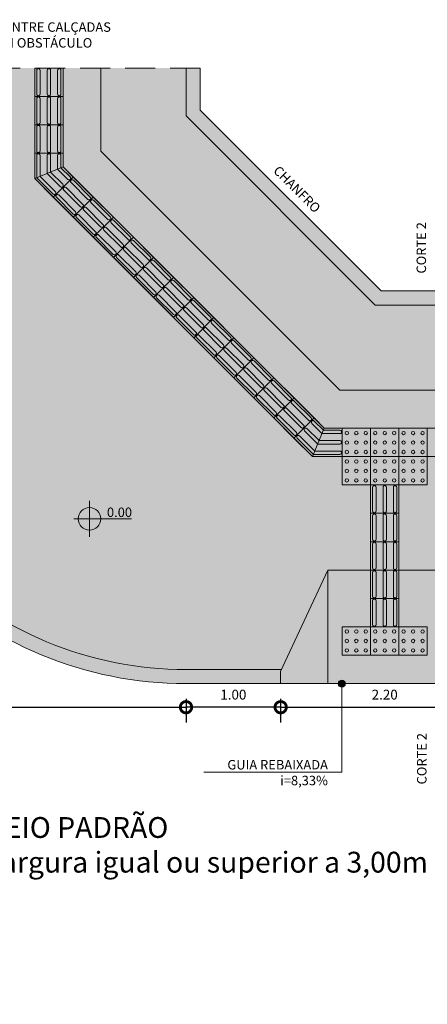
# Model space of a CAD drawing. Units: millimetres. Extents: x 156351.7 to 156408.8, y 48407.6 to 48432.
# Drawn here: x 156362.9 to 156367.2, y 48421.6 to 48432 of the extents above; entities that cross this region are included whole.
import ezdxf

# ---------------------------------------------------------------- set-up
doc = ezdxf.new("R2010")
doc.units = ezdxf.units.MM
doc.linetypes.add('HIDDEN2', pattern=[4.7625, 3.175, -1.5875])
doc.layers.get('0').update_dxf_attribs({"lineweight": 5, "true_color": 0x3d3d3d})
doc.layers.get('Defpoints').update_dxf_attribs({"lineweight": 5})
doc.layers.add('cotas', color=7, linetype='Continuous', lineweight=9)
doc.layers.add('DRZ-PISO TATIL', color=252, linetype='Continuous', lineweight=9)
doc.styles.add('PADRÃO', font='arial.ttf')
doc.dimstyles.new('COTA D', dxfattribs={"dimscale": 0.8, "dimtxt": 0.13, "dimasz": 0.3, "dimexe": 0.2, "dimexo": 0.2, "dimgap": 0.1, "dimtad": 1, "dimzin": 0, "dimdsep": 46, "dimtxsty": 'PADRÃO', "dimblk1": 'DOTSMALL', "dimblk2": 'DOTSMALL', "dimsah": 1, "dimcen": 2, "dimadec": 0, "dimazin": 0, "dimtfac": 1, "dimtmove": 0, "dimatfit": 3, "dimldrblk": 'DOTSMALL', "dimfxl": 1, "dimtolj": 1, "dimtzin": 0, "dimarcsym": 0})

# ---------------------------------------------------------------- blocks, each defined once
blk = doc.blocks.new('_DotSmall')
at = {"color": 0, "linetype": 'ByBlock', "const_width": 0.5}
blk.add_lwpolyline([(-0.0625, 0, 1), (0.0625, 0, 1)], format="xyb", close=True, dxfattribs=at)
blk = doc.blocks.new('*D34')
at = {"layer": 'cotas', "color": 0, "lineweight": -2, "transparency": 16777216}
for p, q in [((156360.622, 48424.784), (156360.622, 48424.535)), ((156364.622, 48424.784), (156364.622, 48424.535)), ((156360.622, 48424.695), (156364.622, 48424.695))]:
    blk.add_line(p, q, dxfattribs=at)
at = {"layer": 'Defpoints', "color": 0, "transparency": 16777216}
for p in [(156360.622, 48424.944), (156364.622, 48424.944), (156364.622, 48424.695)]:
    blk.add_point(p, dxfattribs=at)
at = {"layer": 'cotas', "color": 0, "lineweight": -2, "transparency": 16777216, "xscale": 0.24, "yscale": 0.24, "zscale": 0.24, "rotation": 180}
blk.add_blockref('_DotSmall', (156360.622, 48424.695), dxfattribs=at)
at = {"layer": 'cotas', "color": 0, "lineweight": -2, "transparency": 16777216, "xscale": 0.24, "yscale": 0.24, "zscale": 0.24}
blk.add_blockref('_DotSmall', (156364.622, 48424.695), dxfattribs=at)
at = {"layer": 'cotas', "color": 0, "transparency": 16777216, "insert": (156362.622, 48424.828), "char_height": 0.104, "attachment_point": 5, "style": 'PADRÃO'}
blk.add_mtext('\\A1;4.00', dxfattribs=at)
blk = doc.blocks.new('*D36')
at = {"layer": 'cotas', "color": 0, "lineweight": -2, "transparency": 16777216}
for p, q in [((156365.622, 48424.784), (156365.622, 48424.535)), ((156367.822, 48424.784), (156367.822, 48424.535)), ((156365.622, 48424.695), (156367.822, 48424.695))]:
    blk.add_line(p, q, dxfattribs=at)
at = {"layer": 'Defpoints', "color": 0, "transparency": 16777216}
for p in [(156365.622, 48424.944), (156367.822, 48424.944), (156367.822, 48424.695)]:
    blk.add_point(p, dxfattribs=at)
at = {"layer": 'cotas', "color": 0, "lineweight": -2, "transparency": 16777216, "xscale": 0.24, "yscale": 0.24, "zscale": 0.24, "rotation": 180}
blk.add_blockref('_DotSmall', (156365.622, 48424.695), dxfattribs=at)
at = {"layer": 'cotas', "color": 0, "lineweight": -2, "transparency": 16777216, "xscale": 0.24, "yscale": 0.24, "zscale": 0.24}
blk.add_blockref('_DotSmall', (156367.822, 48424.695), dxfattribs=at)
at = {"layer": 'cotas', "color": 0, "transparency": 16777216, "insert": (156366.722, 48424.828), "char_height": 0.104, "attachment_point": 5, "style": 'PADRÃO'}
blk.add_mtext('\\A1;2.20', dxfattribs=at)
blk = doc.blocks.new('COTA')
at = {"layer": 'cotas', "ltscale": 10}
h = blk.add_hatch(color=256, dxfattribs=at)
h.paths.add_polyline_path([(156388.77, 48421.93, 0.414214), (156388.651, 48421.811), (156388.77, 48421.811)])
h.paths.add_polyline_path([(156388.889, 48421.811), (156388.77, 48421.811), (156388.77, 48421.693, 0.414214)])
for p, q in [((156388.77, 48421.621), (156388.77, 48422.001)), ((156388.603, 48421.811), (156389.215, 48421.811))]:
    blk.add_line(p, q, dxfattribs=at)
blk.add_circle((156388.77, 48421.811), 0.119, dxfattribs=at)
at = {"layer": 'cotas', "insert": (156388.954, 48421.931), "char_height": 0.1, "width": 1.94404, "attachment_point": 1}
blk.add_mtext('{\\fArial|b0|i0|c0|p34;0.00}', dxfattribs=at)
blk = doc.blocks.new('*D63')
at = {"layer": 'cotas', "color": 0, "lineweight": -2, "transparency": 16777216}
for p, q in [((156364.622, 48424.784), (156364.622, 48424.535)), ((156365.622, 48424.784), (156365.622, 48424.535)), ((156365.622, 48424.695), (156364.622, 48424.695))]:
    blk.add_line(p, q, dxfattribs=at)
at = {"layer": 'Defpoints', "color": 0, "transparency": 16777216}
for p in [(156364.622, 48424.944), (156365.622, 48424.944), (156364.622, 48424.695)]:
    blk.add_point(p, dxfattribs=at)
at = {"layer": 'cotas', "color": 0, "lineweight": -2, "transparency": 16777216, "xscale": 0.24, "yscale": 0.24, "zscale": 0.24, "rotation": 180}
blk.add_blockref('_DotSmall', (156364.622, 48424.695), dxfattribs=at)
at = {"layer": 'cotas', "color": 0, "lineweight": -2, "transparency": 16777216, "xscale": 0.24, "yscale": 0.24, "zscale": 0.24}
blk.add_blockref('_DotSmall', (156365.622, 48424.695), dxfattribs=at)
at = {"layer": 'cotas', "color": 0, "transparency": 16777216, "insert": (156365.122, 48424.828), "char_height": 0.104, "attachment_point": 5, "style": 'PADRÃO'}
blk.add_mtext('\\A1;1.00', dxfattribs=at)

msp = doc.modelspace()

# ---------------------------------------------------------------- hatches: boundary and pattern name
at = {"true_color": 0xd9d9d9}
h = msp.add_hatch(color=254, dxfattribs=at)
h.dxf.hatch_style = 1
h.paths.add_polyline_path([(156370.822, 48425.071), (156370.846, 48425.094), (156368.826, 48425.094), (156368.818, 48425.082), (156368.806, 48425.074), (156368.79, 48425.074), (156368.78, 48425.076), (156368.772, 48425.083), (156368.761, 48425.094), (156368.739, 48425.094), (156368.734, 48425.092), (156368.706, 48425.07), (156368.704, 48425.065), (156368.698, 48425.054), (156368.692, 48425.043), (156368.689, 48425.037), (156368.686, 48425.03), (156368.68, 48425.022), (156368.675, 48425.015), (156368.666, 48425.01), (156368.658, 48425.006), (156368.652, 48425.006), (156368.643, 48425.006), (156368.632, 48425.009), (156368.626, 48425.015), (156368.617, 48425.024), (156368.608, 48425.046), (156368.601, 48425.065), (156368.584, 48425.074), (156368.572, 48425.081), (156368.561, 48425.081), (156368.548, 48425.076), (156368.535, 48425.065), (156368.529, 48425.061), (156368.525, 48425.055), (156368.518, 48425.046), (156368.511, 48425.036), (156368.505, 48425.032), (156368.496, 48425.027), (156368.492, 48425.024), (156368.483, 48425.019), (156368.476, 48425.019), (156368.459, 48425.024), (156368.451, 48425.03), (156368.444, 48425.036), (156368.444, 48425.043), (156368.406, 48425.076), (156368.395, 48425.086), (156368.376, 48425.092), (156368.368, 48425.09), (156368.351, 48425.085), (156368.341, 48425.079), (156368.333, 48425.074), (156368.325, 48425.074), (156368.315, 48425.082), (156368.315, 48425.094), (156367.812, 48425.094), (156367.822, 48425.071), (156367.822, 48424.944), (156370.822, 48424.944)])
h.paths.add_polyline_path([(156365.622, 48425.071), (156365.633, 48425.094), (156364.622, 48425.094, -0.414214), (156360.772, 48428.944), (156360.622, 48428.944, 0.414214), (156364.622, 48424.944), (156365.622, 48424.944)])
h.paths.add_polyline_path([(156360.772, 48431.45), (156360.622, 48431.45), (156360.622, 48428.944), (156360.772, 48428.944)])
h.paths.add_polyline_path([(156374.072, 48425.094), (156373.799, 48425.094), (156373.822, 48425.071), (156373.822, 48424.944), (156374.072, 48424.944)])
at = {"true_color": 0xf7f7f7}
h = msp.add_hatch(color=7, dxfattribs=at)
h.dxf.hatch_style = 1
h.paths.add_polyline_path([(156373.322, 48428.944), (156373.322, 48429.094), (156371.322, 48429.094), (156371.322, 48428.944), (156371.322, 48428.044), (156366.249, 48428.044), (156363.722, 48430.571), (156363.722, 48431.45), (156363.322, 48431.45), (156363.322, 48430.405), (156366.083, 48427.644), (156374.072, 48427.644), (156374.072, 48428.044), (156373.322, 48428.044)])
h.paths.add_polyline_path([(156374.072, 48427.344), (156367.172, 48427.344), (156367.172, 48427.044), (156366.872, 48427.044), (156366.872, 48426.144), (156367.322, 48426.144), (156367.812, 48425.094), (156368.122, 48425.094), (156368.122, 48425.317), (156368.105, 48425.33), (156368.091, 48425.344), (156368.088, 48425.352), (156368.079, 48425.372), (156368.073, 48425.386), (156368.064, 48425.407), (156368.049, 48425.44), (156368.059, 48425.447), (156368.071, 48425.457), (156368.077, 48425.471), (156368.077, 48425.479), (156368.077, 48425.492), (156368.071, 48425.511), (156368.045, 48425.551), (156368.033, 48425.574), (156368.013, 48425.601), (156368.009, 48425.622), (156368.013, 48425.634), (156368.025, 48425.641), (156368.045, 48425.641), (156368.073, 48425.64), (156368.085, 48425.64), (156368.092, 48425.644), (156368.09, 48425.654), (156368.083, 48425.683), (156368.083, 48425.716), (156368.083, 48425.754), (156368.086, 48425.779), (156368.086, 48425.786), (156368.094, 48425.81), (156368.122, 48425.824), (156368.122, 48426.044), (156368.206, 48426.044), (156368.2, 48426.059), (156368.2, 48426.071), (156368.2, 48426.088), (156368.21, 48426.098), (156368.228, 48426.104), (156368.241, 48426.104), (156368.261, 48426.104), (156368.276, 48426.09), (156368.283, 48426.085), (156368.289, 48426.094), (156368.287, 48426.108), (156368.281, 48426.14), (156368.281, 48426.156), (156368.287, 48426.169), (156368.304, 48426.178), (156368.321, 48426.178), (156368.334, 48426.173), (156368.346, 48426.162), (156368.36, 48426.149), (156368.393, 48426.119), (156368.405, 48426.141), (156368.424, 48426.157), (156368.449, 48426.167), (156368.467, 48426.167), (156368.491, 48426.151), (156368.504, 48426.13), (156368.545, 48426.107), (156368.569, 48426.107), (156368.615, 48426.202), (156368.632, 48426.21), (156368.648, 48426.214), (156368.671, 48426.211), (156368.694, 48426.202), (156368.719, 48426.198), (156368.76, 48426.191), (156368.8, 48426.191), (156368.836, 48426.229), (156368.86, 48426.219), (156368.906, 48426.199), (156368.934, 48426.178), (156368.947, 48426.152), (156368.942, 48426.123), (156368.932, 48426.114), (156368.927, 48426.11), (156368.919, 48426.104), (156368.917, 48426.098), (156368.914, 48426.085), (156368.923, 48426.079), (156368.932, 48426.079), (156368.945, 48426.075), (156368.956, 48426.071), (156368.969, 48426.067), (156368.974, 48426.058), (156368.981, 48426.044), (156369.04, 48426.044), (156369.042, 48426.046), (156369.049, 48426.05), (156369.071, 48426.058), (156369.085, 48426.058), (156369.105, 48426.054), (156369.121, 48426.05), (156369.129, 48426.044), (156370.522, 48426.044), (156370.522, 48425.094), (156370.846, 48425.094), (156371.322, 48425.544), (156373.322, 48425.544), (156373.799, 48425.094), (156374.072, 48425.094)])
h.paths.add_polyline_path([(156366.572, 48427.044), (156366.272, 48427.044), (156366.272, 48427.044), (156366.272, 48427.344), (156366.272, 48427.344), (156365.959, 48427.344), (156363.022, 48430.281), (156363.022, 48431.45), (156360.772, 48431.45), (156360.772, 48428.944, 0.414214), (156364.622, 48425.094), (156365.633, 48425.094), (156366.122, 48426.144), (156366.572, 48426.144)])
h = msp.add_hatch(color=1)
h.dxf.hatch_style = 1
h.paths.add_polyline_path([(156374.072, 48427.644), (156366.083, 48427.644), (156363.322, 48430.405), (156363.322, 48431.45), (156363.022, 48431.45), (156363.022, 48430.281), (156365.959, 48427.344), (156366.272, 48427.344), (156366.272, 48427.044), (156366.572, 48427.044), (156366.572, 48425.544), (156366.272, 48425.544), (156366.272, 48425.244), (156367.172, 48425.244), (156367.172, 48425.544), (156366.872, 48425.544), (156366.872, 48427.044), (156367.172, 48427.044), (156367.172, 48427.344), (156374.072, 48427.344)])
at = {"true_color": 0x4e7e3e}
h = msp.add_hatch(color=87, dxfattribs=at)
h.dxf.hatch_style = 1
h.paths.add_polyline_path([(156371.322, 48428.944), (156366.622, 48428.944), (156364.622, 48430.944), (156364.622, 48431.45), (156363.722, 48431.45), (156363.722, 48430.867), (156364.38, 48430.287), (156365.724, 48429.282), (156366.268, 48428.727), (156366.998, 48428.422), (156367.729, 48428.316), (156371.322, 48428.419)])
h = msp.add_hatch(color=253)
h.dxf.hatch_style = 1
h.paths.add_polyline_path([(156371.322, 48429.094), (156366.684, 48429.094), (156364.772, 48431.006), (156364.772, 48431.45), (156364.622, 48431.45), (156364.622, 48430.944), (156366.622, 48428.944), (156371.322, 48428.944)])
h.paths.add_polyline_path([(156374.072, 48429.094), (156373.322, 48429.094), (156373.322, 48428.944), (156374.072, 48428.944)])
at = {"true_color": 0x376d37}
h = msp.add_hatch(color=97, dxfattribs=at)
h.dxf.hatch_style = 1
h.paths.add_polyline_path([(156371.322, 48428.419), (156367.729, 48428.316), (156366.998, 48428.422), (156366.268, 48428.727), (156365.724, 48429.282), (156364.38, 48430.287), (156363.722, 48430.867), (156363.722, 48430.571), (156366.249, 48428.044), (156371.322, 48428.044)])
h = msp.add_hatch(color=252)
h.dxf.hatch_style = 1
edge = h.paths.add_edge_path()
edge.add_line((156361.137, 48417.247), (156361.137, 48417.097))
edge.add_arc((157252.097, 79901.969), 31497.476, 268.3790751, 268.3838685)
edge.add_line((156363.771, 48417.022), (156363.771, 48417.172))
edge.add_line((156363.771, 48417.172), (156361.137, 48417.247))
h = msp.add_hatch(color=252)
h.dxf.hatch_style = 1
edge = h.paths.add_edge_path()
edge.add_line((156369.126, 48417.247), (156369.126, 48417.097))
edge.add_arc((157260.086, 79901.969), 31497.476, 268.3790751, 268.3838685)
edge.add_line((156371.76, 48417.022), (156372.06, 48417.022))
edge.add_line((156372.06, 48417.022), (156372.06, 48417.172))
edge.add_line((156372.06, 48417.172), (156371.76, 48417.172))
edge.add_line((156371.76, 48417.172), (156369.126, 48417.247))
at = {"true_color": 0xebebeb}
h = msp.add_hatch(color=7, dxfattribs=at)
h.dxf.hatch_style = 1
h.paths.add_polyline_path([(156366.122, 48426.144), (156365.622, 48425.071), (156365.622, 48424.944), (156366.122, 48424.944)])
h.paths.add_polyline_path([(156367.322, 48426.144), (156367.322, 48424.944), (156367.822, 48424.944), (156367.822, 48425.071)])
at = {"true_color": 0xf0f0f0}
h = msp.add_hatch(color=7, dxfattribs=at)
h.dxf.hatch_style = 1
h.paths.add_polyline_path([(156366.572, 48425.844), (156366.572, 48426.144), (156366.122, 48426.144), (156366.122, 48424.944), (156367.322, 48424.944), (156367.322, 48426.144), (156366.872, 48426.144), (156366.872, 48425.844), (156366.872, 48425.544), (156367.172, 48425.544), (156367.172, 48425.244), (156366.872, 48425.244), (156366.872, 48425.244), (156366.572, 48425.244), (156366.272, 48425.244), (156366.272, 48425.544), (156366.572, 48425.544)])
at = {"layer": 'cotas', "ltscale": 10}
msp.add_hatch(color=256, dxfattribs=at).paths.add_polyline_path([(156366.23, 48424.944, -1), (156366.305, 48424.944, -1)])

# ---------------------------------------------------------------- linework, layer by layer
at = {"linetype": 'HIDDEN2', "ltscale": 0.1}
msp.add_line((156364.772, 48431.45), (156360.622, 48431.45), dxfattribs=at)
for p, q in [((156366.122, 48426.144), (156365.622, 48425.071)), ((156366.122, 48426.144), (156367.322, 48426.144)), ((156366.122, 48426.144), (156366.122, 48424.944)), ((156364.622, 48425.094), (156365.633, 48425.094)), ((156364.622, 48424.944), (156365.622, 48424.944)), ((156374.072, 48424.944), (156365.622, 48424.944)), ((156365.622, 48424.944), (156374.072, 48424.944))]:
    msp.add_line(p, q)
for points in [[(156371.322, 48428.944), (156371.322, 48428.044), (156366.249, 48428.044), (156363.722, 48430.571), (156363.722, 48431.45)], [(156365.622, 48425.071), (156365.622, 48424.944)]]:
    msp.add_lwpolyline(points)
msp.add_lwpolyline([(156371.322, 48429.094), (156366.684, 48429.094), (156364.772, 48431.006), (156364.772, 48431.45), (156364.622, 48431.45), (156364.622, 48430.944), (156366.622, 48428.944), (156371.322, 48428.944)], close=True)
for points in [[(156364.622, 48424.944, -0.414214), (156360.622, 48428.944)], [(156364.622, 48425.094, -0.414214), (156360.772, 48428.944, -0.414214)]]:
    msp.add_lwpolyline(points, format="xyb")
at = {"layer": 'cotas', "ltscale": 10}
for p, q in [((156366.268, 48424.944), (156366.268, 48424.008)), ((156366.268, 48424.008), (156364.809, 48424.008))]:
    msp.add_line(p, q, dxfattribs=at)
msp.add_circle((156366.268, 48424.944), 0.0373, dxfattribs=at)
at = {"layer": 'DRZ-PISO TATIL'}
for p, q in [((156363.322, 48430.405), (156363.022, 48430.281)), ((156366.083, 48427.644), (156365.959, 48427.344))]:
    msp.add_line(p, q, dxfattribs=at)
for points in [[(156363.022, 48431.15), (156363.022, 48431.45), (156363.322, 48431.45), (156363.322, 48431.15)], [(156374.072, 48427.644), (156366.083, 48427.644), (156363.322, 48430.405), (156363.322, 48431.45), (156363.022, 48431.45), (156363.022, 48430.281), (156365.959, 48427.344), (156366.272, 48427.344), (156366.272, 48427.044), (156366.572, 48427.044), (156366.572, 48425.544), (156366.272, 48425.544), (156366.272, 48425.244), (156367.172, 48425.244), (156367.172, 48425.544), (156366.872, 48425.544), (156366.872, 48427.044), (156367.172, 48427.044), (156367.172, 48427.344), (156374.072, 48427.344)], [(156363.022, 48430.85), (156363.022, 48431.15), (156363.322, 48431.15), (156363.322, 48430.85)], [(156363.022, 48430.55), (156363.022, 48430.85), (156363.322, 48430.85), (156363.322, 48430.55)], [(156363.43, 48429.873), (156363.218, 48430.085), (156363.43, 48430.297), (156363.642, 48430.085)], [(156363.642, 48429.661), (156363.43, 48429.873), (156363.642, 48430.085), (156363.855, 48429.873)], [(156363.854, 48429.449), (156363.642, 48429.661), (156363.855, 48429.873), (156364.067, 48429.661)], [(156364.067, 48429.237), (156363.854, 48429.449), (156364.067, 48429.661), (156364.279, 48429.449)], [(156364.279, 48429.025), (156364.067, 48429.237), (156364.279, 48429.449), (156364.491, 48429.237)], [(156364.491, 48428.812), (156364.279, 48429.025), (156364.491, 48429.237), (156364.703, 48429.024)], [(156364.703, 48428.6), (156364.491, 48428.812), (156364.703, 48429.024), (156364.915, 48428.812)], [(156364.915, 48428.388), (156364.703, 48428.6), (156364.915, 48428.812), (156365.127, 48428.6)], [(156365.127, 48428.176), (156364.915, 48428.388), (156365.127, 48428.6), (156365.339, 48428.388)], [(156365.339, 48427.964), (156365.127, 48428.176), (156365.339, 48428.388), (156365.551, 48428.176)], [(156365.551, 48427.752), (156365.339, 48427.964), (156365.551, 48428.176), (156365.764, 48427.964)], [(156365.763, 48427.539), (156365.551, 48427.752), (156365.764, 48427.964), (156365.976, 48427.752)], [(156366.272, 48427.644), (156366.572, 48427.644), (156366.572, 48427.344), (156366.272, 48427.344)], [(156366.572, 48427.644), (156366.572, 48427.344), (156366.272, 48427.344), (156366.272, 48427.644)], [(156366.872, 48427.644), (156366.872, 48427.344), (156366.572, 48427.344), (156366.572, 48427.644)], [(156367.172, 48427.644), (156366.872, 48427.644), (156366.872, 48427.344), (156367.172, 48427.344)], [(156367.172, 48427.644), (156367.172, 48427.344), (156366.872, 48427.344), (156366.872, 48427.644)], [(156366.872, 48427.644), (156367.172, 48427.644), (156367.172, 48427.344), (156366.872, 48427.344)], [(156366.272, 48427.344), (156366.572, 48427.344), (156366.572, 48427.044), (156366.272, 48427.044)], [(156366.572, 48427.344), (156366.572, 48427.044), (156366.272, 48427.044), (156366.272, 48427.344)], [(156366.572, 48427.344), (156366.872, 48427.344), (156366.872, 48427.044), (156366.572, 48427.044)], [(156367.172, 48427.344), (156367.172, 48427.044), (156366.872, 48427.044), (156366.872, 48427.344)], [(156366.872, 48427.344), (156367.172, 48427.344), (156367.172, 48427.044), (156366.872, 48427.044)], [(156367.172, 48427.344), (156366.872, 48427.344), (156366.872, 48427.044), (156367.172, 48427.044)], [(156366.572, 48426.744), (156366.572, 48427.044), (156366.872, 48427.044), (156366.872, 48426.744)], [(156366.572, 48426.444), (156366.572, 48426.744), (156366.872, 48426.744), (156366.872, 48426.444)], [(156366.572, 48426.144), (156366.572, 48426.444), (156366.872, 48426.444), (156366.872, 48426.144)], [(156366.572, 48425.844), (156366.572, 48426.144), (156366.872, 48426.144), (156366.872, 48425.844)], [(156366.572, 48425.544), (156366.572, 48425.844), (156366.872, 48425.844), (156366.872, 48425.544)], [(156366.272, 48425.244), (156366.572, 48425.244), (156366.572, 48425.544), (156366.272, 48425.544)], [(156366.572, 48425.244), (156366.572, 48425.544), (156366.272, 48425.544), (156366.272, 48425.244)], [(156366.572, 48425.244), (156366.872, 48425.244), (156366.872, 48425.544), (156366.572, 48425.544)], [(156366.872, 48425.244), (156366.872, 48425.544), (156366.572, 48425.544), (156366.572, 48425.244)], [(156366.872, 48425.244), (156367.172, 48425.244), (156367.172, 48425.544), (156366.872, 48425.544)], [(156367.172, 48425.244), (156367.172, 48425.544), (156366.872, 48425.544), (156366.872, 48425.244)]]:
    msp.add_lwpolyline(points, close=True, dxfattribs=at)
for points in [[(156363.044, 48431.174), (156363.044, 48431.426, -1.000365), (156363.08, 48431.426), (156363.08, 48431.174, -1.000237)], [(156363.19, 48431.174), (156363.19, 48431.426, 1.000365), (156363.154, 48431.426), (156363.154, 48431.174, 1.000237)], [(156363.3, 48431.174), (156363.3, 48431.426, 1.000365), (156363.264, 48431.426), (156363.264, 48431.174, 1.000237)], [(156363.044, 48430.874), (156363.044, 48431.126, -1.000365), (156363.08, 48431.126), (156363.08, 48430.874, -1.000237)], [(156363.19, 48430.874), (156363.19, 48431.126, 1.000365), (156363.154, 48431.126), (156363.154, 48430.874, 1.000237)], [(156363.3, 48430.874), (156363.3, 48431.126, 1.000365), (156363.264, 48431.126), (156363.264, 48430.874, 1.000237)], [(156363.044, 48430.574), (156363.044, 48430.826, -1.000365), (156363.08, 48430.826), (156363.08, 48430.574, -1.000237)], [(156363.19, 48430.574), (156363.19, 48430.826, 1.000365), (156363.154, 48430.826), (156363.154, 48430.574, 1.000237)], [(156363.3, 48430.574), (156363.3, 48430.826, 1.000365), (156363.264, 48430.826), (156363.264, 48430.574, 1.000237)], [(156363.61, 48430.087), (156363.432, 48430.265, 1.000365), (156363.406, 48430.239), (156363.584, 48430.061, 1.000237)], [(156363.532, 48430.009), (156363.354, 48430.187, 1.000365), (156363.329, 48430.161), (156363.507, 48429.983, 1.000237)], [(156363.429, 48429.906), (156363.251, 48430.084, -1.000365), (156363.276, 48430.109), (156363.454, 48429.931, -1.000237)], [(156363.822, 48429.875), (156363.644, 48430.053, 1.000365), (156363.618, 48430.027), (156363.796, 48429.849, 1.000237)], [(156363.744, 48429.797), (156363.566, 48429.975, 1.000365), (156363.541, 48429.949), (156363.719, 48429.771, 1.000237)], [(156363.641, 48429.694), (156363.463, 48429.872, -1.000365), (156363.488, 48429.897), (156363.666, 48429.719, -1.000237)], [(156364.034, 48429.662), (156363.856, 48429.841, 1.000365), (156363.831, 48429.815), (156364.009, 48429.637, 1.000237)], [(156363.956, 48429.585), (156363.778, 48429.763, 1.000365), (156363.753, 48429.737), (156363.931, 48429.559, 1.000237)], [(156363.853, 48429.481), (156363.675, 48429.659, -1.000365), (156363.701, 48429.685), (156363.879, 48429.507, -1.000237)], [(156364.246, 48429.45), (156364.068, 48429.628, 1.000365), (156364.043, 48429.603), (156364.221, 48429.425, 1.000237)], [(156364.168, 48429.373), (156363.99, 48429.551, 1.000365), (156363.965, 48429.525), (156364.143, 48429.347, 1.000237)], [(156364.065, 48429.269), (156363.887, 48429.447, -1.000365), (156363.913, 48429.473), (156364.091, 48429.295, -1.000237)], [(156364.458, 48429.238), (156364.28, 48429.416, 1.000365), (156364.255, 48429.391), (156364.433, 48429.213, 1.000237)], [(156364.381, 48429.16), (156364.203, 48429.338, 1.000365), (156364.177, 48429.313), (156364.355, 48429.135, 1.000237)], [(156364.277, 48429.057), (156364.099, 48429.235, -1.000365), (156364.125, 48429.261), (156364.303, 48429.083, -1.000237)], [(156364.67, 48429.026), (156364.492, 48429.204, 1.000365), (156364.467, 48429.178), (156364.645, 48429, 1.000237)], [(156364.593, 48428.948), (156364.415, 48429.126, 1.000365), (156364.389, 48429.101), (156364.567, 48428.923, 1.000237)], [(156364.489, 48428.845), (156364.311, 48429.023, -1.000365), (156364.337, 48429.049), (156364.515, 48428.87, -1.000237)], [(156364.883, 48428.814), (156364.705, 48428.992, 1.000365), (156364.679, 48428.966), (156364.857, 48428.788, 1.000237)], [(156364.805, 48428.736), (156364.627, 48428.914, 1.000365), (156364.601, 48428.889), (156364.779, 48428.71, 1.000237)], [(156364.701, 48428.633), (156364.523, 48428.811, -1.000365), (156364.549, 48428.836), (156364.727, 48428.658, -1.000237)], [(156365.095, 48428.602), (156364.917, 48428.78, 1.000365), (156364.891, 48428.754), (156365.069, 48428.576, 1.000237)], [(156365.017, 48428.524), (156364.839, 48428.702, 1.000365), (156364.813, 48428.676), (156364.991, 48428.498, 1.000237)], [(156364.913, 48428.421), (156364.735, 48428.599, -1.000365), (156364.761, 48428.624), (156364.939, 48428.446, -1.000237)], [(156365.307, 48428.39), (156365.129, 48428.568, 1.000365), (156365.103, 48428.542), (156365.281, 48428.364, 1.000237)], [(156365.229, 48428.312), (156365.051, 48428.49, 1.000365), (156365.025, 48428.464), (156365.203, 48428.286, 1.000237)], [(156365.126, 48428.208), (156364.948, 48428.386, -1.000365), (156364.973, 48428.412), (156365.151, 48428.234, -1.000237)], [(156365.519, 48428.177), (156365.341, 48428.355, 1.000365), (156365.315, 48428.33), (156365.493, 48428.152, 1.000237)], [(156365.441, 48428.1), (156365.263, 48428.278, 1.000365), (156365.237, 48428.252), (156365.415, 48428.074, 1.000237)], [(156365.338, 48427.996), (156365.16, 48428.174, -1.000365), (156365.185, 48428.2), (156365.363, 48428.022, -1.000237)], [(156365.731, 48427.965), (156365.553, 48428.143, 1.000365), (156365.527, 48428.118), (156365.705, 48427.94, 1.000237)], [(156365.653, 48427.887), (156365.475, 48428.066, 1.000365), (156365.45, 48428.04), (156365.628, 48427.862, 1.000237)], [(156365.55, 48427.784), (156365.372, 48427.962, -1.000365), (156365.397, 48427.988), (156365.575, 48427.81, -1.000237)], [(156365.943, 48427.753), (156365.765, 48427.931, 1.000365), (156365.739, 48427.906), (156365.917, 48427.727, 1.000237)], [(156365.865, 48427.675), (156365.687, 48427.853, 1.000365), (156365.662, 48427.828), (156365.84, 48427.65, 1.000237)], [(156365.762, 48427.572), (156365.584, 48427.75, -1.000365), (156365.609, 48427.776), (156365.788, 48427.598, -1.000237)], [(156366.594, 48426.768), (156366.594, 48427.02, -1.000365), (156366.63, 48427.02), (156366.63, 48426.768, -1.000237)], [(156366.74, 48426.768), (156366.74, 48427.02, 1.000365), (156366.704, 48427.02), (156366.704, 48426.768, 1.000237)], [(156366.85, 48426.768), (156366.85, 48427.02, 1.000365), (156366.814, 48427.02), (156366.814, 48426.768, 1.000237)], [(156366.594, 48426.468), (156366.594, 48426.72, -1.000365), (156366.63, 48426.72), (156366.63, 48426.468, -1.000237)], [(156366.74, 48426.468), (156366.74, 48426.72, 1.000365), (156366.704, 48426.72), (156366.704, 48426.468, 1.000237)], [(156366.85, 48426.468), (156366.85, 48426.72, 1.000365), (156366.814, 48426.72), (156366.814, 48426.468, 1.000237)], [(156366.594, 48426.168), (156366.594, 48426.42, -1.000365), (156366.63, 48426.42), (156366.63, 48426.168, -1.000237)], [(156366.74, 48426.168), (156366.74, 48426.42, 1.000365), (156366.704, 48426.42), (156366.704, 48426.168, 1.000237)], [(156366.85, 48426.168), (156366.85, 48426.42, 1.000365), (156366.814, 48426.42), (156366.814, 48426.168, 1.000237)], [(156366.594, 48425.868), (156366.594, 48426.12, -1.000365), (156366.63, 48426.12), (156366.63, 48425.868, -1.000237)], [(156366.74, 48425.868), (156366.74, 48426.12, 1.000365), (156366.704, 48426.12), (156366.704, 48425.868, 1.000237)], [(156366.85, 48425.868), (156366.85, 48426.12, 1.000365), (156366.814, 48426.12), (156366.814, 48425.868, 1.000237)], [(156366.594, 48425.568), (156366.594, 48425.82, -1.000365), (156366.63, 48425.82), (156366.63, 48425.568, -1.000237)], [(156366.74, 48425.568), (156366.74, 48425.82, 1.000365), (156366.704, 48425.82), (156366.704, 48425.568, 1.000237)], [(156366.85, 48425.568), (156366.85, 48425.82, 1.000365), (156366.814, 48425.82), (156366.814, 48425.568, 1.000237)]]:
    msp.add_lwpolyline(points, format="xyb", close=True, dxfattribs=at)
for points in [[(156363.022, 48430.281), (156363.022, 48430.55), (156363.322, 48430.55), (156363.322, 48430.405)], [(156363.322, 48430.405), (156363.43, 48430.297), (156363.218, 48430.085), (156363.022, 48430.281)], [(156365.959, 48427.344), (156365.763, 48427.539), (156365.976, 48427.752), (156366.083, 48427.644)], [(156366.083, 48427.644), (156366.272, 48427.644), (156366.272, 48427.344), (156365.959, 48427.344)]]:
    msp.add_lwpolyline(points, dxfattribs=at)
for points in [[(156363.044, 48430.29), (156363.044, 48430.526, -1.000365), (156363.08, 48430.526), (156363.08, 48430.305)], [(156363.19, 48430.351), (156363.19, 48430.526, 1.000365), (156363.154, 48430.526), (156363.154, 48430.336)], [(156363.3, 48430.396), (156363.3, 48430.526, 1.000365), (156363.264, 48430.526), (156363.264, 48430.381)], [(156363.154, 48430.336), (156363.294, 48430.196, 1.000237), (156363.32, 48430.221), (156363.19, 48430.351)], [(156363.264, 48430.381), (156363.372, 48430.273, 1.000237), (156363.398, 48430.299), (156363.3, 48430.396)], [(156363.08, 48430.305), (156363.242, 48430.143, -1.000237), (156363.217, 48430.118), (156363.044, 48430.29)], [(156366.029, 48427.512), (156365.899, 48427.641, 1.000365), (156365.874, 48427.616), (156366.014, 48427.476)], [(156366.074, 48427.622), (156365.977, 48427.719, 1.000365), (156365.952, 48427.693), (156366.059, 48427.586)], [(156365.968, 48427.366), (156365.796, 48427.538, -1.000365), (156365.822, 48427.563), (156365.983, 48427.402)], [(156366.059, 48427.586), (156366.248, 48427.586, 1.000237), (156366.248, 48427.622), (156366.074, 48427.622)], [(156366.014, 48427.476), (156366.248, 48427.476, 1.000237), (156366.248, 48427.512), (156366.029, 48427.512)], [(156365.983, 48427.402), (156366.248, 48427.402, -1.000237), (156366.248, 48427.366), (156365.968, 48427.366)]]:
    msp.add_lwpolyline(points, format="xyb", dxfattribs=at)
for centre in [(156366.322, 48427.592), (156366.422, 48427.592), (156366.522, 48427.592), (156366.622, 48427.592), (156366.722, 48427.592), (156366.822, 48427.592), (156366.922, 48427.592), (156367.022, 48427.592), (156367.122, 48427.592), (156366.322, 48427.492), (156366.422, 48427.492), (156366.522, 48427.492), (156366.622, 48427.492), (156366.722, 48427.492), (156366.822, 48427.492), (156366.922, 48427.492), (156367.022, 48427.492), (156367.122, 48427.492), (156366.322, 48427.392), (156366.422, 48427.392), (156366.522, 48427.392), (156366.622, 48427.392), (156366.722, 48427.392), (156366.822, 48427.392), (156366.922, 48427.392), (156367.022, 48427.392), (156367.122, 48427.392), (156366.322, 48427.292), (156366.322, 48427.192), (156366.422, 48427.292), (156366.422, 48427.192), (156366.522, 48427.292), (156366.522, 48427.192), (156366.622, 48427.292), (156366.622, 48427.192), (156366.722, 48427.292), (156366.722, 48427.192), (156366.822, 48427.292), (156366.822, 48427.192), (156366.922, 48427.292), (156366.922, 48427.192), (156367.022, 48427.292), (156367.022, 48427.192), (156367.122, 48427.292), (156367.122, 48427.192), (156366.322, 48427.092), (156366.422, 48427.092), (156366.522, 48427.092), (156366.622, 48427.092), (156366.722, 48427.092), (156366.822, 48427.092), (156366.922, 48427.092), (156367.022, 48427.092), (156367.122, 48427.092), (156366.322, 48425.495), (156366.422, 48425.495), (156366.522, 48425.495), (156366.622, 48425.495), (156366.722, 48425.495), (156366.822, 48425.495), (156366.922, 48425.495), (156367.022, 48425.495), (156367.122, 48425.495), (156366.322, 48425.395), (156366.422, 48425.395), (156366.522, 48425.395), (156366.622, 48425.395), (156366.722, 48425.395), (156366.822, 48425.395), (156366.922, 48425.395), (156367.022, 48425.395), (156367.122, 48425.395), (156366.322, 48425.295), (156366.422, 48425.295), (156366.522, 48425.295), (156366.622, 48425.295), (156366.722, 48425.295), (156366.822, 48425.295), (156366.922, 48425.295), (156367.022, 48425.295), (156367.122, 48425.295)]:
    msp.add_circle(centre, 0.018, dxfattribs=at)

# ---------------------------------------------------------------- block references
at = {"color": 6}
msp.add_blockref('COTA', (-25.168, 4.874), dxfattribs=at)

# ---------------------------------------------------------------- texts
at = {"char_height": 0.1, "width": 1.94404, "attachment_point": 1, "rotation": 90}
for insert in [(156367.059, 48429.278), (156367.064, 48423.879)]:
    msp.add_mtext('{\\fArial|b0|i0|c0|p34;CORTE 2}', dxfattribs=dict(at, insert=insert))
at = {"insert": (156360.622, 48423.534), "char_height": 0.22, "width": 9.98042, "attachment_point": 1}
msp.add_mtext('{\\fArial|b0|i0|c0|p34;PLANTA - PASSEIO PADRÃO\\PPasseios com largura igual ou superior a 3,00m}', dxfattribs=at)
at = {"layer": 'cotas', "char_height": 0.1, "attachment_point": 1}
for s, insert, width in [('\\pxqc;{\\fArial|b0|i0|c0|p34;INTERLIGAÇÃO ENTRE CALÇADAS\\PSEM NENHUM OBSTÁCULO}', (156361.45, 48431.933), 2.645), ('\\pxqr;{\\fArial|b0|i0|c0|p34;GUIA REBAIXADA\\Pi=8,33%}', (156364.178, 48424.137), 1.94404)]:
    msp.add_mtext(s, dxfattribs=dict(at, insert=insert, width=width))
at = {"layer": 'cotas', "insert": (156365.607, 48430.427), "char_height": 0.1, "width": 1.94404, "attachment_point": 1, "rotation": 315}
msp.add_mtext('{\\fArial|b0|i0|c0|p34;CHANFRO}', dxfattribs=at)

# ---------------------------------------------------------------- dimensions: what is measured, and where the dimension line sits
at = {"layer": 'cotas'}
for base, p1, p2, picture, middle in [((156364.622, 48424.695), (156360.622, 48424.944), (156364.622, 48424.944), '*D34', (156362.622, 48424.828)), ((156364.622, 48424.695), (156365.622, 48424.944), (156364.622, 48424.944), '*D63', (156365.122, 48424.828)), ((156367.822, 48424.695), (156365.622, 48424.944), (156367.822, 48424.944), '*D36', (156366.722, 48424.828))]:
    dim = msp.add_linear_dim(base=base, p1=p1, p2=p2, dimstyle='COTA D', override={"dimtmove": 1}, dxfattribs=at)
    dim.commit()
    dim.dimension.update_dxf_attribs({"geometry": picture, "text_midpoint": middle})

doc.saveas('drawing.dxf')
